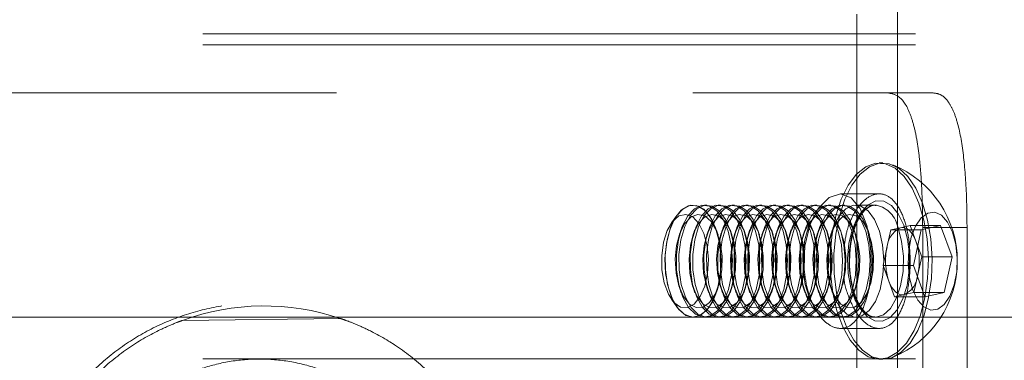
# Model space of a CAD drawing. Units: millimetres. Extents: x 63.1 to 129.6, y 157.1 to 233.2.
# Drawn here: x 123.6 to 125.4, y 218 to 218.6 of the extents above; entities that cross this region are included whole.
import ezdxf

# ---------------------------------------------------------------- set-up
doc = ezdxf.new("R2010")
doc.units = ezdxf.units.MM
doc.linetypes.add('HIDDEN', pattern=[1.905, 1.27, -0.635])

msp = doc.modelspace()

# ---------------------------------------------------------------- linework, layer by layer
at = {"color": 7, "linetype": 'HIDDEN', "lineweight": 0}
for p, q in [((125.1127, 192.5673), (125.1127, 232.4673)), ((125.1847, 217.9673), (125.1847, 223.9673)), ((122.0417, 218.5673), (126.0417, 218.5673)), ((122.0417, 218.5473), (126.0417, 218.5473)), ((122.9152, 218.4616), (125.1682, 218.4616)), ((125.1682, 218.4616), (125.2487, 218.4616)), ((125.159, 218.3367), (125.1524, 218.3367)), ((125.1523, 218.2816), (125.0832, 218.2816)), ((125.1523, 218.2816), (125.0832, 218.2816)), ((124.8206, 218.2616), (124.8205, 218.2616)), ((124.8451, 218.2616), (124.8407, 218.2616)), ((124.8697, 218.2616), (124.8652, 218.2616)), ((124.8942, 218.2616), (124.8897, 218.2616)), ((124.9187, 218.2616), (124.9143, 218.2616)), ((124.9433, 218.2616), (124.9388, 218.2616)), ((124.9678, 218.2616), (124.9633, 218.2616)), ((124.9923, 218.2616), (124.9879, 218.2616)), ((125.0168, 218.2616), (125.0124, 218.2616)), ((125.0414, 218.2616), (125.0369, 218.2616)), ((125.0659, 218.2616), (125.0615, 218.2616)), ((125.0904, 218.2616), (125.086, 218.2616)), ((125.1455, 218.2616), (125.1105, 218.2616)), ((125.1475, 218.2616), (125.1455, 218.2616)), ((124.7915, 218.2432), (124.782, 218.2297)), ((124.7994, 218.2181), (124.7962, 218.2087)), ((124.8239, 218.2181), (124.8207, 218.2087)), ((124.8484, 218.2181), (124.8452, 218.2087)), ((124.8651, 218.2087), (124.8619, 218.2181)), ((124.873, 218.2181), (124.8698, 218.2087)), ((124.8897, 218.2087), (124.8865, 218.2181)), ((124.8975, 218.2181), (124.8943, 218.2087)), ((124.9142, 218.2087), (124.911, 218.2181)), ((124.922, 218.2181), (124.9188, 218.2087)), ((124.9387, 218.2087), (124.9355, 218.2181)), ((124.9465, 218.2181), (124.9433, 218.2087)), ((124.9633, 218.2087), (124.9601, 218.2181)), ((124.9711, 218.2181), (124.9679, 218.2087)), ((124.9878, 218.2087), (124.9846, 218.2181)), ((124.9956, 218.2181), (124.9924, 218.2087)), ((125.0123, 218.2087), (125.0091, 218.2181)), ((125.0201, 218.2181), (125.0169, 218.2087)), ((125.0368, 218.2087), (125.0336, 218.2181)), ((125.0447, 218.2181), (125.0415, 218.2087)), ((125.0614, 218.2087), (125.0582, 218.2181)), ((125.0692, 218.2181), (125.066, 218.2087)), ((125.0859, 218.2087), (125.0827, 218.2181)), ((125.1104, 218.2087), (125.1072, 218.2181)), ((125.135, 218.2087), (125.1318, 218.2181)), ((125.1903, 218.2213), (125.1731, 218.2175)), ((125.2076, 218.2251), (125.1903, 218.2213)), ((125.2178, 218.1972), (125.2076, 218.2251)), ((125.2076, 218.2251), (125.2616, 218.2251)), ((125.2616, 218.2251), (125.2271, 218.2175)), ((125.2298, 218.2217), (125.2298, 217.9673)), ((125.3088, 218.2217), (125.2298, 218.2217)), ((125.2821, 218.1693), (125.2616, 218.2251)), ((125.3088, 218.2217), (125.3088, 217.9673)), ((125.1731, 218.2175), (125.1661, 218.1857)), ((125.1731, 218.2175), (125.2271, 218.2175)), ((125.2271, 218.2175), (125.2132, 218.154)), ((125.1661, 218.1857), (125.1592, 218.154)), ((125.2281, 218.1693), (125.2178, 218.1972)), ((125.2211, 218.1376), (125.2281, 218.1693)), ((125.2281, 218.1693), (125.2821, 218.1693)), ((125.2682, 218.1058), (125.2821, 218.1693)), ((125.1592, 218.154), (125.2132, 218.154)), ((125.1592, 218.154), (125.1694, 218.1261)), ((125.2132, 218.154), (125.2337, 218.0982)), ((125.2142, 218.1058), (125.2211, 218.1376)), ((124.7962, 218.1146), (124.7994, 218.1052)), ((124.8207, 218.1146), (124.8239, 218.1052)), ((124.8452, 218.1146), (124.8484, 218.1052)), ((124.8619, 218.1052), (124.8651, 218.1146)), ((124.8698, 218.1146), (124.873, 218.1052)), ((124.8865, 218.1052), (124.8897, 218.1146)), ((124.8943, 218.1146), (124.8975, 218.1052)), ((124.911, 218.1052), (124.9142, 218.1146)), ((124.9188, 218.1146), (124.922, 218.1052)), ((124.9355, 218.1052), (124.9387, 218.1146)), ((124.9433, 218.1146), (124.9465, 218.1052)), ((124.9601, 218.1052), (124.9633, 218.1146)), ((124.9679, 218.1146), (124.9711, 218.1052)), ((124.9846, 218.1052), (124.9878, 218.1146)), ((124.9924, 218.1146), (124.9956, 218.1052)), ((125.0091, 218.1052), (125.0123, 218.1146)), ((125.0169, 218.1146), (125.0201, 218.1052)), ((125.0336, 218.1052), (125.0368, 218.1146)), ((125.0415, 218.1146), (125.0447, 218.1052)), ((125.0582, 218.1052), (125.0614, 218.1146)), ((125.066, 218.1146), (125.0692, 218.1052)), ((125.0827, 218.1052), (125.0859, 218.1146)), ((125.1072, 218.1052), (125.1104, 218.1146)), ((125.1318, 218.1052), (125.135, 218.1146)), ((125.1694, 218.1261), (125.1797, 218.0982)), ((125.1797, 218.0982), (125.1969, 218.102)), ((125.1797, 218.0982), (125.2337, 218.0982)), ((125.1969, 218.102), (125.2142, 218.1058)), ((125.2142, 218.1058), (125.2682, 218.1058)), ((125.2337, 218.0982), (125.2682, 218.1058)), ((124.782, 218.0936), (124.7915, 218.0801)), ((124.8205, 218.0617), (123.2629, 218.0617)), ((124.8205, 218.0617), (124.8206, 218.0617)), ((124.8407, 218.0617), (124.8206, 218.0617)), ((124.8407, 218.0617), (124.8451, 218.0617)), ((124.8652, 218.0617), (124.8451, 218.0617)), ((124.8652, 218.0617), (124.8697, 218.0617)), ((124.8897, 218.0617), (124.8697, 218.0617)), ((124.8897, 218.0617), (124.8942, 218.0617)), ((124.9143, 218.0617), (124.8942, 218.0617)), ((124.9143, 218.0617), (124.9187, 218.0617)), ((124.9388, 218.0617), (124.9187, 218.0617)), ((124.9388, 218.0617), (124.9433, 218.0617)), ((124.9633, 218.0617), (124.9433, 218.0617)), ((124.9633, 218.0617), (124.9678, 218.0617)), ((124.9879, 218.0617), (124.9678, 218.0617)), ((124.9879, 218.0617), (124.9923, 218.0617)), ((125.0124, 218.0617), (124.9923, 218.0617)), ((125.0124, 218.0617), (125.0168, 218.0617)), ((125.0369, 218.0617), (125.0168, 218.0617)), ((125.0369, 218.0617), (125.0414, 218.0617)), ((125.0615, 218.0617), (125.0414, 218.0617)), ((125.0615, 218.0617), (125.0659, 218.0617)), ((125.086, 218.0617), (125.0659, 218.0617)), ((125.086, 218.0617), (125.0904, 218.0617)), ((125.1105, 218.0617), (125.0904, 218.0617)), ((125.1105, 218.0617), (125.1455, 218.0617)), ((125.1445, 218.0617), (125.1455, 218.0617)), ((126.2647, 218.0617), (125.1455, 218.0617)), ((123.9107, 218.0559), (124.1919, 218.0594)), ((125.083, 218.0417), (125.1524, 218.0417)), ((125.083, 218.0417), (125.1524, 218.0417)), ((124.2881, 218.0127), (124.2803, 218.0178)), ((122.0417, 217.9873), (126.0417, 217.9873)), ((125.1524, 217.9866), (125.159, 217.9866))]:
    msp.add_line(p, q, dxfattribs=at)
at = {"color": 7, "linetype": 'HIDDEN', "lineweight": 0, "flags": 128}
for points in [[(125.223, 218.2653), (125.232, 218.2348), (125.2377, 218.2013), (125.24, 218.1662), (125.2386, 218.1309), (125.2338, 218.0968), (125.2256, 218.0654), (125.2144, 218.038), (125.2007, 218.0156), (125.185, 217.9992), (125.1679, 217.9894), (125.1502, 217.9867), (125.1327, 217.9912), (125.1159, 218.0026), (125.1006, 218.0205), (125.0875, 218.0443), (125.077, 218.0728), (125.0696, 218.105), (125.0655, 218.1394), (125.0651, 218.1748), (125.0682, 218.2097), (125.0748, 218.2426), (125.0845, 218.2722), (125.097, 218.2972), (125.1118, 218.3167), (125.1283, 218.3299), (125.1457, 218.3361), (125.1634, 218.3353), (125.1807, 218.3273), (125.1968, 218.3125), (125.2111, 218.2916), (125.223, 218.2653)], [(125.2296, 218.2653), (125.2386, 218.2348), (125.2443, 218.2013), (125.2466, 218.1662), (125.2452, 218.1309), (125.2404, 218.0968), (125.2322, 218.0654), (125.221, 218.038), (125.2072, 218.0156), (125.1915, 217.9992), (125.1745, 217.9894), (125.1568, 217.9867), (125.1392, 217.9912), (125.1225, 218.0026), (125.1072, 218.0205), (125.094, 218.0443), (125.0835, 218.0728), (125.0761, 218.105), (125.0721, 218.1394), (125.0717, 218.1748), (125.0748, 218.2097), (125.0813, 218.2426), (125.0911, 218.2722), (125.1036, 218.2972), (125.1184, 218.3167), (125.1349, 218.3299), (125.1523, 218.3361), (125.17, 218.3353), (125.1873, 218.3273), (125.2034, 218.3125), (125.2177, 218.2916), (125.2296, 218.2653)], [(125.0188, 218.1609), (125.0197, 218.1886), (125.0286, 218.2256), (125.0437, 218.2555), (125.0629, 218.275), (125.0833, 218.2816), (125.1026, 218.2748), (125.1186, 218.2554), (125.1303, 218.2253), (125.1368, 218.188), (125.138, 218.1617), (125.138, 218.1617)], [(125.0188, 218.1609), (125.0197, 218.1886), (125.0286, 218.2256), (125.0437, 218.2555), (125.0629, 218.275), (125.0833, 218.2816), (125.1026, 218.2748), (125.1186, 218.2554), (125.1303, 218.2253), (125.1368, 218.188), (125.138, 218.1617), (125.138, 218.1617)], [(124.8608, 218.2209), (124.8673, 218.1969), (124.8703, 218.1704), (124.8697, 218.1432), (124.8653, 218.1174), (124.8577, 218.0948), (124.8473, 218.0772), (124.8349, 218.0659), (124.8214, 218.0617), (124.8079, 218.0649), (124.7953, 218.0752), (124.7845, 218.092), (124.7765, 218.1139), (124.7717, 218.1394), (124.7705, 218.1666), (124.773, 218.1933), (124.779, 218.2177), (124.7881, 218.238), (124.7996, 218.2526), (124.8127, 218.2604), (124.8263, 218.261), (124.8395, 218.2541), (124.8513, 218.2404), (124.8608, 218.2209)], [(124.791, 218.2422), (124.8029, 218.2552), (124.8162, 218.2613), (124.8299, 218.2599), (124.8428, 218.2513), (124.8541, 218.236), (124.8629, 218.2152), (124.8685, 218.1905), (124.8707, 218.1636), (124.8691, 218.1365), (124.8639, 218.1113), (124.8555, 218.0899), (124.8445, 218.0738), (124.8317, 218.0642), (124.8182, 218.0618), (124.8048, 218.0668), (124.7925, 218.0789), (124.7824, 218.0971), (124.7751, 218.1201), (124.7712, 218.1461), (124.7709, 218.1734), (124.7743, 218.1997), (124.7812, 218.2233), (124.791, 218.2422)], [(124.811, 218.2422), (124.823, 218.2552), (124.8363, 218.2613), (124.8499, 218.2599), (124.8629, 218.2513), (124.8741, 218.236), (124.8829, 218.2152), (124.8886, 218.1905), (124.8907, 218.1636), (124.8891, 218.1365), (124.8839, 218.1113), (124.8756, 218.0899), (124.8646, 218.0738), (124.8518, 218.0642), (124.8382, 218.0618), (124.8248, 218.0668), (124.8126, 218.0789), (124.8025, 218.0971), (124.7952, 218.1201), (124.7912, 218.1461), (124.791, 218.1734), (124.7944, 218.1997), (124.8013, 218.2233), (124.811, 218.2422)], [(124.8155, 218.2422), (124.8275, 218.2552), (124.8408, 218.2613), (124.8544, 218.2599), (124.8673, 218.2513), (124.8786, 218.236), (124.8874, 218.2152), (124.8931, 218.1905), (124.8952, 218.1636), (124.8936, 218.1365), (124.8884, 218.1113), (124.88, 218.0899), (124.869, 218.0738), (124.8563, 218.0642), (124.8427, 218.0618), (124.8293, 218.0668), (124.8171, 218.0789), (124.8069, 218.0971), (124.7996, 218.1201), (124.7957, 218.1461), (124.7954, 218.1734), (124.7989, 218.1997), (124.8057, 218.2233), (124.8155, 218.2422)], [(124.8356, 218.2422), (124.8476, 218.2552), (124.8608, 218.2613), (124.8745, 218.2599), (124.8874, 218.2513), (124.8987, 218.236), (124.9075, 218.2152), (124.9131, 218.1905), (124.9153, 218.1636), (124.9137, 218.1365), (124.9085, 218.1113), (124.9001, 218.0899), (124.8891, 218.0738), (124.8763, 218.0642), (124.8628, 218.0618), (124.8494, 218.0668), (124.8372, 218.0789), (124.827, 218.0971), (124.8197, 218.1201), (124.8158, 218.1461), (124.8155, 218.1734), (124.8189, 218.1997), (124.8258, 218.2233), (124.8356, 218.2422)], [(124.84, 218.2422), (124.852, 218.2552), (124.8653, 218.2613), (124.8789, 218.2599), (124.8918, 218.2513), (124.9031, 218.236), (124.9119, 218.2152), (124.9176, 218.1905), (124.9197, 218.1636), (124.9181, 218.1365), (124.9129, 218.1113), (124.9045, 218.0899), (124.8936, 218.0738), (124.8808, 218.0642), (124.8672, 218.0618), (124.8538, 218.0668), (124.8416, 218.0789), (124.8315, 218.0971), (124.8242, 218.1201), (124.8202, 218.1461), (124.82, 218.1734), (124.8234, 218.1997), (124.8302, 218.2233), (124.84, 218.2422)], [(124.8601, 218.2422), (124.8721, 218.2552), (124.8854, 218.2613), (124.899, 218.2599), (124.9119, 218.2513), (124.9232, 218.236), (124.932, 218.2152), (124.9377, 218.1905), (124.9398, 218.1636), (124.9382, 218.1365), (124.933, 218.1113), (124.9246, 218.0899), (124.9136, 218.0738), (124.9009, 218.0642), (124.8873, 218.0618), (124.8739, 218.0668), (124.8617, 218.0789), (124.8515, 218.0971), (124.8442, 218.1201), (124.8403, 218.1461), (124.84, 218.1734), (124.8435, 218.1997), (124.8503, 218.2233), (124.8601, 218.2422)], [(124.8646, 218.2422), (124.8765, 218.2552), (124.8898, 218.2613), (124.9034, 218.2599), (124.9164, 218.2513), (124.9277, 218.236), (124.9365, 218.2152), (124.9421, 218.1905), (124.9442, 218.1636), (124.9426, 218.1365), (124.9375, 218.1113), (124.9291, 218.0899), (124.9181, 218.0738), (124.9053, 218.0642), (124.8917, 218.0618), (124.8784, 218.0668), (124.8661, 218.0789), (124.856, 218.0971), (124.8487, 218.1201), (124.8448, 218.1461), (124.8445, 218.1734), (124.8479, 218.1997), (124.8548, 218.2233), (124.8646, 218.2422)], [(124.8846, 218.2422), (124.8966, 218.2552), (124.9099, 218.2613), (124.9235, 218.2599), (124.9364, 218.2513), (124.9477, 218.236), (124.9565, 218.2152), (124.9622, 218.1905), (124.9643, 218.1636), (124.9627, 218.1365), (124.9575, 218.1113), (124.9491, 218.0899), (124.9382, 218.0738), (124.9254, 218.0642), (124.9118, 218.0618), (124.8984, 218.0668), (124.8862, 218.0789), (124.8761, 218.0971), (124.8688, 218.1201), (124.8648, 218.1461), (124.8646, 218.1734), (124.868, 218.1997), (124.8749, 218.2233), (124.8846, 218.2422)], [(124.8891, 218.2422), (124.9011, 218.2552), (124.9144, 218.2613), (124.928, 218.2599), (124.9409, 218.2513), (124.9522, 218.236), (124.961, 218.2152), (124.9667, 218.1905), (124.9688, 218.1636), (124.9672, 218.1365), (124.962, 218.1113), (124.9536, 218.0899), (124.9426, 218.0738), (124.9299, 218.0642), (124.9163, 218.0618), (124.9029, 218.0668), (124.8907, 218.0789), (124.8805, 218.0971), (124.8732, 218.1201), (124.8693, 218.1461), (124.869, 218.1734), (124.8724, 218.1997), (124.8793, 218.2233), (124.8891, 218.2422)], [(124.9092, 218.2422), (124.9211, 218.2552), (124.9344, 218.2613), (124.948, 218.2599), (124.961, 218.2513), (124.9723, 218.236), (124.9811, 218.2152), (124.9867, 218.1905), (124.9888, 218.1636), (124.9873, 218.1365), (124.9821, 218.1113), (124.9737, 218.0899), (124.9627, 218.0738), (124.9499, 218.0642), (124.9364, 218.0618), (124.923, 218.0668), (124.9107, 218.0789), (124.9006, 218.0971), (124.8933, 218.1201), (124.8894, 218.1461), (124.8891, 218.1734), (124.8925, 218.1997), (124.8994, 218.2233), (124.9092, 218.2422)], [(124.9136, 218.2422), (124.9256, 218.2552), (124.9389, 218.2613), (124.9525, 218.2599), (124.9654, 218.2513), (124.9767, 218.236), (124.9855, 218.2152), (124.9912, 218.1905), (124.9933, 218.1636), (124.9917, 218.1365), (124.9865, 218.1113), (124.9781, 218.0899), (124.9671, 218.0738), (124.9544, 218.0642), (124.9408, 218.0618), (124.9274, 218.0668), (124.9152, 218.0789), (124.9051, 218.0971), (124.8977, 218.1201), (124.8938, 218.1461), (124.8936, 218.1734), (124.897, 218.1997), (124.9038, 218.2233), (124.9136, 218.2422)], [(124.9337, 218.2422), (124.9457, 218.2552), (124.959, 218.2613), (124.9726, 218.2599), (124.9855, 218.2513), (124.9968, 218.236), (125.0056, 218.2152), (125.0113, 218.1905), (125.0134, 218.1636), (125.0118, 218.1365), (125.0066, 218.1113), (124.9982, 218.0899), (124.9872, 218.0738), (124.9745, 218.0642), (124.9609, 218.0618), (124.9475, 218.0668), (124.9353, 218.0789), (124.9251, 218.0971), (124.9178, 218.1201), (124.9139, 218.1461), (124.9136, 218.1734), (124.9171, 218.1997), (124.9239, 218.2233), (124.9337, 218.2422)], [(124.9381, 218.2422), (124.9501, 218.2552), (124.9634, 218.2613), (124.977, 218.2599), (124.99, 218.2513), (125.0012, 218.236), (125.01, 218.2152), (125.0157, 218.1905), (125.0178, 218.1636), (125.0162, 218.1365), (125.011, 218.1113), (125.0026, 218.0899), (124.9917, 218.0738), (124.9789, 218.0642), (124.9653, 218.0618), (124.9519, 218.0668), (124.9397, 218.0789), (124.9296, 218.0971), (124.9223, 218.1201), (124.9183, 218.1461), (124.9181, 218.1734), (124.9215, 218.1997), (124.9284, 218.2233), (124.9381, 218.2422)], [(124.9582, 218.2422), (124.9702, 218.2552), (124.9835, 218.2613), (124.9971, 218.2599), (125.01, 218.2513), (125.0213, 218.236), (125.0301, 218.2152), (125.0358, 218.1905), (125.0379, 218.1636), (125.0363, 218.1365), (125.0311, 218.1113), (125.0227, 218.0899), (125.0117, 218.0738), (124.999, 218.0642), (124.9854, 218.0618), (124.972, 218.0668), (124.9598, 218.0789), (124.9497, 218.0971), (124.9424, 218.1201), (124.9384, 218.1461), (124.9382, 218.1734), (124.9416, 218.1997), (124.9484, 218.2233), (124.9582, 218.2422)], [(124.9627, 218.2422), (124.9747, 218.2552), (124.9879, 218.2613), (125.0016, 218.2599), (125.0145, 218.2513), (125.0258, 218.236), (125.0346, 218.2152), (125.0402, 218.1905), (125.0424, 218.1636), (125.0408, 218.1365), (125.0356, 218.1113), (125.0272, 218.0899), (125.0162, 218.0738), (125.0034, 218.0642), (124.9899, 218.0618), (124.9765, 218.0668), (124.9642, 218.0789), (124.9541, 218.0971), (124.9468, 218.1201), (124.9429, 218.1461), (124.9426, 218.1734), (124.946, 218.1997), (124.9529, 218.2233), (124.9627, 218.2422)], [(124.9828, 218.2422), (124.9947, 218.2552), (125.008, 218.2613), (125.0216, 218.2599), (125.0346, 218.2513), (125.0458, 218.236), (125.0547, 218.2152), (125.0603, 218.1905), (125.0624, 218.1636), (125.0608, 218.1365), (125.0557, 218.1113), (125.0473, 218.0899), (125.0363, 218.0738), (125.0235, 218.0642), (125.0099, 218.0618), (124.9965, 218.0668), (124.9843, 218.0789), (124.9742, 218.0971), (124.9669, 218.1201), (124.963, 218.1461), (124.9627, 218.1734), (124.9661, 218.1997), (124.973, 218.2233), (124.9828, 218.2422)], [(124.9872, 218.2422), (124.9992, 218.2552), (125.0125, 218.2613), (125.0261, 218.2599), (125.039, 218.2513), (125.0503, 218.236), (125.0591, 218.2152), (125.0648, 218.1905), (125.0669, 218.1636), (125.0653, 218.1365), (125.0601, 218.1113), (125.0517, 218.0899), (125.0407, 218.0738), (125.028, 218.0642), (125.0144, 218.0618), (125.001, 218.0668), (124.9888, 218.0789), (124.9786, 218.0971), (124.9713, 218.1201), (124.9674, 218.1461), (124.9671, 218.1734), (124.9706, 218.1997), (124.9774, 218.2233), (124.9872, 218.2422)], [(125.0073, 218.2422), (125.0193, 218.2552), (125.0325, 218.2613), (125.0462, 218.2599), (125.0591, 218.2513), (125.0704, 218.236), (125.0792, 218.2152), (125.0849, 218.1905), (125.087, 218.1636), (125.0854, 218.1365), (125.0802, 218.1113), (125.0718, 218.0899), (125.0608, 218.0738), (125.048, 218.0642), (125.0345, 218.0618), (125.0211, 218.0668), (125.0089, 218.0789), (124.9987, 218.0971), (124.9914, 218.1201), (124.9875, 218.1461), (124.9872, 218.1734), (124.9906, 218.1997), (124.9975, 218.2233), (125.0073, 218.2422)], [(125.0117, 218.2422), (125.0237, 218.2552), (125.037, 218.2613), (125.0506, 218.2599), (125.0635, 218.2513), (125.0748, 218.236), (125.0836, 218.2152), (125.0893, 218.1905), (125.0914, 218.1636), (125.0898, 218.1365), (125.0846, 218.1113), (125.0762, 218.0899), (125.0653, 218.0738), (125.0525, 218.0642), (125.0389, 218.0618), (125.0255, 218.0668), (125.0133, 218.0789), (125.0032, 218.0971), (124.9959, 218.1201), (124.9919, 218.1461), (124.9917, 218.1734), (124.9951, 218.1997), (125.002, 218.2233), (125.0117, 218.2422)], [(125.0318, 218.2422), (125.0438, 218.2552), (125.0571, 218.2613), (125.0707, 218.2599), (125.0836, 218.2513), (125.0949, 218.236), (125.1037, 218.2152), (125.1094, 218.1905), (125.1115, 218.1636), (125.1099, 218.1365), (125.1047, 218.1113), (125.0963, 218.0899), (125.0853, 218.0738), (125.0726, 218.0642), (125.059, 218.0618), (125.0456, 218.0668), (125.0334, 218.0789), (125.0232, 218.0971), (125.0159, 218.1201), (125.012, 218.1461), (125.0117, 218.1734), (125.0152, 218.1997), (125.022, 218.2233), (125.0318, 218.2422)], [(125.0363, 218.2422), (125.0482, 218.2552), (125.0615, 218.2613), (125.0751, 218.2599), (125.0881, 218.2513), (125.0994, 218.236), (125.1082, 218.2152), (125.1138, 218.1905), (125.1159, 218.1636), (125.1144, 218.1365), (125.1092, 218.1113), (125.1008, 218.0899), (125.0898, 218.0738), (125.077, 218.0642), (125.0635, 218.0618), (125.0501, 218.0668), (125.0378, 218.0789), (125.0277, 218.0971), (125.0204, 218.1201), (125.0165, 218.1461), (125.0162, 218.1734), (125.0196, 218.1997), (125.0265, 218.2233), (125.0363, 218.2422)], [(125.0563, 218.2422), (125.0683, 218.2552), (125.0816, 218.2613), (125.0952, 218.2599), (125.1081, 218.2513), (125.1194, 218.236), (125.1282, 218.2152), (125.1339, 218.1905), (125.136, 218.1636), (125.1344, 218.1365), (125.1292, 218.1113), (125.1208, 218.0899), (125.1099, 218.0738), (125.0971, 218.0642), (125.0835, 218.0618), (125.0701, 218.0668), (125.0579, 218.0789), (125.0478, 218.0971), (125.0405, 218.1201), (125.0365, 218.1461), (125.0363, 218.1734), (125.0397, 218.1997), (125.0466, 218.2233), (125.0563, 218.2422)], [(125.0608, 218.2422), (125.0728, 218.2552), (125.0861, 218.2613), (125.0997, 218.2599), (125.1126, 218.2513), (125.1239, 218.236), (125.1327, 218.2152), (125.1384, 218.1905), (125.1405, 218.1636), (125.1389, 218.1365), (125.1337, 218.1113), (125.1253, 218.0899), (125.1143, 218.0738), (125.1016, 218.0642), (125.088, 218.0618), (125.0746, 218.0668), (125.0624, 218.0789), (125.0522, 218.0971), (125.0449, 218.1201), (125.041, 218.1461), (125.0407, 218.1734), (125.0442, 218.1997), (125.051, 218.2233), (125.0608, 218.2422)], [(125.0809, 218.2422), (125.0928, 218.2552), (125.1061, 218.2613), (125.1198, 218.2599), (125.1327, 218.2513), (125.144, 218.236), (125.1528, 218.2152), (125.1584, 218.1905), (125.1606, 218.1636), (125.159, 218.1365), (125.1538, 218.1113), (125.1454, 218.0899), (125.1344, 218.0738), (125.1216, 218.0642), (125.1081, 218.0618), (125.0947, 218.0668), (125.0824, 218.0789), (125.0723, 218.0971), (125.065, 218.1201), (125.0611, 218.1461), (125.0608, 218.1734), (125.0642, 218.1997), (125.0711, 218.2233), (125.0809, 218.2422)], [(125.1455, 218.2616), (125.1377, 218.2604), (125.1247, 218.2526), (125.1132, 218.238), (125.1041, 218.2177), (125.098, 218.1933), (125.0955, 218.1666), (125.0967, 218.1394), (125.1015, 218.1139), (125.1096, 218.092), (125.1203, 218.0752), (125.1329, 218.0649), (125.1445, 218.0617)], [(125.196, 218.2256), (125.2028, 218.2009), (125.2061, 218.1735), (125.2059, 218.1454), (125.2019, 218.1183), (125.1946, 218.0942), (125.1844, 218.0746), (125.1721, 218.061), (125.1584, 218.0543), (125.1443, 218.0549), (125.1307, 218.0627), (125.1186, 218.0773), (125.1089, 218.0977), (125.1021, 218.1224), (125.0987, 218.1498), (125.099, 218.1779), (125.1029, 218.205), (125.1102, 218.2291), (125.1204, 218.2487), (125.1328, 218.2623), (125.1465, 218.269), (125.1606, 218.2684), (125.1741, 218.2606), (125.1862, 218.246), (125.196, 218.2256)], [(124.8398, 218.2111), (124.8456, 218.1891), (124.8479, 218.1646), (124.8464, 218.1399), (124.8414, 218.1171), (124.8333, 218.0983), (124.8228, 218.0851), (124.8107, 218.0787), (124.7983, 218.0797), (124.7865, 218.088), (124.7765, 218.1028), (124.7692, 218.1228), (124.7651, 218.1463), (124.7646, 218.1711), (124.7679, 218.1952), (124.7745, 218.2162), (124.784, 218.2324), (124.7954, 218.2423), (124.8078, 218.245), (124.82, 218.2404), (124.831, 218.2287), (124.8398, 218.2111)], [(124.8059, 218.2289), (124.8169, 218.2405), (124.8292, 218.245), (124.8415, 218.2422), (124.8529, 218.2322), (124.8624, 218.216), (124.869, 218.1949), (124.8722, 218.1708), (124.8717, 218.146), (124.8675, 218.1225), (124.8601, 218.1025), (124.8501, 218.0878), (124.8383, 218.0796), (124.8259, 218.0788), (124.8139, 218.0852), (124.8034, 218.0985), (124.7953, 218.1174), (124.7903, 218.1402), (124.7889, 218.1649), (124.7913, 218.1894), (124.7971, 218.2113), (124.8059, 218.2289)], [(124.8304, 218.2289), (124.8415, 218.2405), (124.8537, 218.245), (124.8661, 218.2422), (124.8775, 218.2322), (124.8869, 218.216), (124.8935, 218.1949), (124.8967, 218.1708), (124.8962, 218.146), (124.8921, 218.1225), (124.8847, 218.1025), (124.8746, 218.0878), (124.8629, 218.0796), (124.8504, 218.0788), (124.8384, 218.0852), (124.8279, 218.0985), (124.8198, 218.1174), (124.8148, 218.1402), (124.8135, 218.1649), (124.8158, 218.1894), (124.8216, 218.2113), (124.8304, 218.2289)], [(124.855, 218.2289), (124.866, 218.2405), (124.8782, 218.245), (124.8906, 218.2422), (124.902, 218.2322), (124.9114, 218.216), (124.918, 218.1949), (124.9212, 218.1708), (124.9207, 218.146), (124.9166, 218.1225), (124.9092, 218.1025), (124.8992, 218.0878), (124.8874, 218.0796), (124.875, 218.0788), (124.8629, 218.0852), (124.8524, 218.0985), (124.8443, 218.1174), (124.8394, 218.1402), (124.838, 218.1649), (124.8403, 218.1894), (124.8462, 218.2113), (124.855, 218.2289)], [(124.8795, 218.2289), (124.8905, 218.2405), (124.9028, 218.245), (124.9151, 218.2422), (124.9265, 218.2322), (124.9359, 218.216), (124.9425, 218.1949), (124.9457, 218.1708), (124.9453, 218.146), (124.9411, 218.1225), (124.9337, 218.1025), (124.9237, 218.0878), (124.9119, 218.0796), (124.8995, 218.0788), (124.8875, 218.0852), (124.8769, 218.0985), (124.8688, 218.1174), (124.8639, 218.1402), (124.8625, 218.1649), (124.8648, 218.1894), (124.8707, 218.2113), (124.8795, 218.2289)], [(124.904, 218.2289), (124.9151, 218.2405), (124.9273, 218.245), (124.9397, 218.2422), (124.9511, 218.2322), (124.9605, 218.216), (124.9671, 218.1949), (124.9703, 218.1708), (124.9698, 218.146), (124.9657, 218.1225), (124.9582, 218.1025), (124.9482, 218.0878), (124.9365, 218.0796), (124.924, 218.0788), (124.912, 218.0852), (124.9015, 218.0985), (124.8934, 218.1174), (124.8884, 218.1402), (124.887, 218.1649), (124.8894, 218.1894), (124.8952, 218.2113), (124.904, 218.2289)], [(124.9286, 218.2289), (124.9396, 218.2405), (124.9518, 218.245), (124.9642, 218.2422), (124.9756, 218.2322), (124.985, 218.216), (124.9916, 218.1949), (124.9948, 218.1708), (124.9943, 218.146), (124.9902, 218.1225), (124.9828, 218.1025), (124.9727, 218.0878), (124.961, 218.0796), (124.9485, 218.0788), (124.9365, 218.0852), (124.926, 218.0985), (124.9179, 218.1174), (124.9129, 218.1402), (124.9116, 218.1649), (124.9139, 218.1894), (124.9197, 218.2113), (124.9286, 218.2289)], [(124.9531, 218.2289), (124.9641, 218.2405), (124.9763, 218.245), (124.9887, 218.2422), (125.0001, 218.2322), (125.0095, 218.216), (125.0161, 218.1949), (125.0193, 218.1708), (125.0188, 218.146), (125.0147, 218.1225), (125.0073, 218.1025), (124.9973, 218.0878), (124.9855, 218.0796), (124.9731, 218.0788), (124.9611, 218.0852), (124.9505, 218.0985), (124.9424, 218.1174), (124.9375, 218.1402), (124.9361, 218.1649), (124.9384, 218.1894), (124.9443, 218.2113), (124.9531, 218.2289)], [(124.9776, 218.2289), (124.9886, 218.2405), (125.0009, 218.245), (125.0132, 218.2422), (125.0246, 218.2322), (125.0341, 218.216), (125.0407, 218.1949), (125.0439, 218.1708), (125.0434, 218.146), (125.0392, 218.1225), (125.0318, 218.1025), (125.0218, 218.0878), (125.01, 218.0796), (124.9976, 218.0788), (124.9856, 218.0852), (124.9751, 218.0985), (124.967, 218.1174), (124.962, 218.1402), (124.9606, 218.1649), (124.963, 218.1894), (124.9688, 218.2113), (124.9776, 218.2289)], [(125.0022, 218.2289), (125.0132, 218.2405), (125.0254, 218.245), (125.0378, 218.2422), (125.0492, 218.2322), (125.0586, 218.216), (125.0652, 218.1949), (125.0684, 218.1708), (125.0679, 218.146), (125.0638, 218.1225), (125.0564, 218.1025), (125.0463, 218.0878), (125.0346, 218.0796), (125.0221, 218.0788), (125.0101, 218.0852), (124.9996, 218.0985), (124.9915, 218.1174), (124.9865, 218.1402), (124.9852, 218.1649), (124.9875, 218.1894), (124.9933, 218.2113), (125.0022, 218.2289)], [(125.0267, 218.2289), (125.0377, 218.2405), (125.0499, 218.245), (125.0623, 218.2422), (125.0737, 218.2322), (125.0831, 218.216), (125.0897, 218.1949), (125.0929, 218.1708), (125.0924, 218.146), (125.0883, 218.1225), (125.0809, 218.1025), (125.0709, 218.0878), (125.0591, 218.0796), (125.0467, 218.0788), (125.0346, 218.0852), (125.0241, 218.0985), (125.016, 218.1174), (125.0111, 218.1402), (125.0097, 218.1649), (125.012, 218.1894), (125.0179, 218.2113), (125.0267, 218.2289)], [(125.0512, 218.2289), (125.0622, 218.2405), (125.0745, 218.245), (125.0868, 218.2422), (125.0982, 218.2322), (125.1077, 218.216), (125.1143, 218.1949), (125.1175, 218.1708), (125.117, 218.146), (125.1128, 218.1225), (125.1054, 218.1025), (125.0954, 218.0878), (125.0836, 218.0796), (125.0712, 218.0788), (125.0592, 218.0852), (125.0486, 218.0985), (125.0405, 218.1174), (125.0356, 218.1402), (125.0342, 218.1649), (125.0366, 218.1894), (125.0424, 218.2113), (125.0512, 218.2289)], [(125.0757, 218.2289), (125.0868, 218.2405), (125.099, 218.245), (125.1114, 218.2422), (125.1228, 218.2322), (125.1322, 218.216), (125.1388, 218.1949), (125.142, 218.1708), (125.1415, 218.146), (125.1374, 218.1225), (125.1299, 218.1025), (125.1199, 218.0878), (125.1082, 218.0796), (125.0957, 218.0788), (125.0837, 218.0852), (125.0732, 218.0985), (125.0651, 218.1174), (125.0601, 218.1402), (125.0587, 218.1649), (125.0611, 218.1894), (125.0669, 218.2113), (125.0757, 218.2289)], [(125.2829, 218.2135), (125.2888, 218.1915), (125.2914, 218.1671), (125.2904, 218.1423), (125.2859, 218.1191), (125.2783, 218.0992), (125.2683, 218.0845), (125.2566, 218.076), (125.2441, 218.0744), (125.232, 218.0799), (125.2211, 218.0921), (125.2124, 218.1098), (125.2065, 218.1318), (125.2039, 218.1562), (125.2049, 218.181), (125.2094, 218.2043), (125.217, 218.2241), (125.227, 218.2388), (125.2387, 218.2473), (125.2512, 218.2489), (125.2633, 218.2434), (125.2742, 218.2312), (125.2829, 218.2135)], [(125.1455, 218.0617), (125.1465, 218.0617), (125.1599, 218.0659), (125.1723, 218.0772), (125.1827, 218.0948), (125.1904, 218.1174), (125.1947, 218.1432), (125.1954, 218.1704), (125.1923, 218.1969), (125.1858, 218.2209)], [(125.1903, 218.2213), (125.1942, 218.2216), (125.1982, 218.221), (125.202, 218.2193), (125.2057, 218.2166), (125.2092, 218.213), (125.2124, 218.2085), (125.2153, 218.2032), (125.2178, 218.1972)], [(125.1969, 218.102), (125.193, 218.1017), (125.1891, 218.1023), (125.1853, 218.104), (125.1816, 218.1067), (125.1781, 218.1103), (125.1749, 218.1148), (125.172, 218.1201), (125.1694, 218.1261)]]:
    msp.add_lwpolyline(points, dxfattribs=at)
at = {"color": 7, "linetype": 'HIDDEN', "lineweight": 0}
for centre, radius, start, end in [((125.1062, 218.1617), 0.1853, 292.3293, 67.6707), ((125.1357, 218.212), 0.0509, 9.9896, 76.5432), ((125.2089, 218.1826), 0.0429, 115.6808, 175.8223), ((125.2749, 218.1619), 0.1113, 167.6143, 198.7317), ((125.1124, 218.1614), 0.1113, 347.6145, 18.7315), ((125.1783, 218.1407), 0.0429, 295.681, 355.8222), ((124.0562, 217.6577), 0.424, 71.3349, 110.0746)]:
    msp.add_arc(centre, radius, start, end, dxfattribs=at)
for points, knots in [([(125.2298, 218.2217), (125.2294, 218.2487), (125.2288, 218.2892), (125.2249, 218.3385), (125.2207, 218.3722), (125.2148, 218.4016), (125.2047, 218.4338), (125.1897, 218.4575), (125.1745, 218.4604), (125.1682, 218.4616)], [0, 0, 0, 0, 0.21343, 0.320528, 0.427625, 0.534536, 0.641443, 0.853041, 1, 1, 1, 1]), ([(125.2298, 218.2217), (125.2294, 218.2487), (125.2288, 218.2892), (125.2249, 218.3385), (125.2207, 218.3722), (125.2148, 218.4016), (125.2047, 218.4338), (125.1897, 218.4575), (125.1745, 218.4604), (125.1682, 218.4616)], [0, 0, 0, 0, 0.21343, 0.320528, 0.427625, 0.534536, 0.641443, 0.853041, 1, 1, 1, 1]), ([(125.2487, 218.4616), (125.2531, 218.461), (125.262, 218.4598), (125.2735, 218.4496), (125.2834, 218.4333), (125.2941, 218.4038), (125.3032, 218.3532), (125.3081, 218.2857), (125.3086, 218.2403), (125.3088, 218.2217)], [0, 0, 0, 0, 0.10552, 0.214062, 0.319597, 0.428251, 0.639741, 0.852048, 1, 1, 1, 1]), ([(125.2487, 218.4616), (125.2531, 218.461), (125.262, 218.4598), (125.2735, 218.4496), (125.2834, 218.4333), (125.2941, 218.4038), (125.3032, 218.3532), (125.3081, 218.2857), (125.3086, 218.2403), (125.3088, 218.2217)], [0, 0, 0, 0, 0.10552, 0.214062, 0.319597, 0.428251, 0.639741, 0.852048, 1, 1, 1, 1]), ([(125.2076, 218.1617), (125.2071, 218.1751), (125.206, 218.202), (125.1972, 218.2379), (125.1837, 218.2652), (125.1659, 218.2809), (125.1456, 218.2831), (125.1249, 218.2718), (125.1068, 218.248), (125.0938, 218.2178), (125.0909, 218.1949), (125.0896, 218.1853)], [0, 0, 0, 0, 0.11439, 0.228765, 0.343454, 0.458353, 0.57291, 0.687112, 0.801494, 0.916313, 1, 1, 1, 1]), ([(125.2076, 218.1617), (125.2071, 218.1751), (125.206, 218.202), (125.1972, 218.2379), (125.1837, 218.2652), (125.1659, 218.2809), (125.1456, 218.2831), (125.1249, 218.2718), (125.1068, 218.248), (125.0938, 218.2178), (125.0909, 218.1949), (125.0896, 218.1853)], [0, 0, 0, 0, 0.11439, 0.228765, 0.343454, 0.458353, 0.57291, 0.687112, 0.801494, 0.916313, 1, 1, 1, 1]), ([(125.0995, 218.1641), (125.0999, 218.1721), (125.1005, 218.1885), (125.1053, 218.2116), (125.1125, 218.2319), (125.1217, 218.2476), (125.1319, 218.2576), (125.1403, 218.2619), (125.1452, 218.2612), (125.1471, 218.261)], [0, 0, 0, 0, 0.147635, 0.30256, 0.456547, 0.609024, 0.75991, 0.911111, 1, 1, 1, 1]), ([(125.138, 218.1617), (125.1375, 218.1482), (125.1364, 218.1213), (125.1277, 218.0854), (125.1144, 218.0581), (125.0967, 218.0424), (125.0764, 218.0402), (125.0557, 218.0515), (125.0374, 218.0752), (125.0235, 218.1078), (125.0203, 218.1335), (125.0188, 218.1459)], [0, 0, 0, 0, 0.111739, 0.223466, 0.335541, 0.447848, 0.559775, 0.671309, 0.783042, 0.895258, 1, 1, 1, 1]), ([(125.138, 218.1617), (125.1375, 218.1482), (125.1364, 218.1213), (125.1277, 218.0854), (125.1144, 218.0581), (125.0967, 218.0424), (125.0764, 218.0402), (125.0557, 218.0515), (125.0374, 218.0752), (125.0235, 218.1078), (125.0203, 218.1335), (125.0188, 218.1459)], [0, 0, 0, 0, 0.111739, 0.223466, 0.335541, 0.447848, 0.559775, 0.671309, 0.783042, 0.895258, 1, 1, 1, 1]), ([(125.0892, 218.1361), (125.0892, 218.1356), (125.0897, 218.1218), (125.0977, 218.0965), (125.1124, 218.0658), (125.132, 218.0461), (125.1528, 218.0394), (125.1724, 218.0464), (125.1889, 218.0663), (125.2007, 218.0969), (125.2068, 218.1306), (125.2074, 218.1529), (125.2076, 218.1617)], [0, 0, 0, 0, 0.004253, 0.118945, 0.233984, 0.349382, 0.464592, 0.579364, 0.694129, 0.809325, 0.924725, 1, 1, 1, 1]), ([(125.0892, 218.1361), (125.0892, 218.1356), (125.0897, 218.1218), (125.0977, 218.0965), (125.1124, 218.0658), (125.132, 218.0461), (125.1528, 218.0394), (125.1724, 218.0464), (125.1889, 218.0663), (125.2007, 218.0969), (125.2068, 218.1306), (125.2074, 218.1529), (125.2076, 218.1617)], [0, 0, 0, 0, 0.004253, 0.118945, 0.233984, 0.349382, 0.464592, 0.579364, 0.694129, 0.809325, 0.924725, 1, 1, 1, 1]), ([(125.1447, 218.0622), (125.1435, 218.0621), (125.1392, 218.0618), (125.1312, 218.0662), (125.1209, 218.0767), (125.1117, 218.0933), (125.1046, 218.1139), (125.1005, 218.1375), (125.0989, 218.1549), (125.0995, 218.1636), (125.0995, 218.1641)], [0, 0, 0, 0, 0.059895, 0.210466, 0.371857, 0.526491, 0.680807, 0.836165, 0.992354, 1, 1, 1, 1]), ([(124.0533, 217.2391), (124.0761, 217.2404), (124.1223, 217.2432), (124.1892, 217.2614), (124.2526, 217.2895), (124.3103, 217.3275), (124.3619, 217.3752), (124.4054, 217.4314), (124.4396, 217.4954), (124.4623, 217.564), (124.473, 217.6356), (124.4717, 217.7055), (124.4591, 217.7737), (124.4364, 217.8376), (124.4035, 217.8975), (124.361, 217.9519), (124.309, 217.9998), (124.2488, 218.0388), (124.1818, 218.0676), (124.1119, 218.0842), (124.0403, 218.0889), (123.9714, 218.082), (123.9047, 218.064), (123.8426, 218.0361), (123.7851, 217.9981), (123.7339, 217.9508), (123.6901, 217.8943), (123.6562, 217.8307), (123.6333, 217.7614), (123.6228, 217.6908), (123.6242, 217.6198), (123.6367, 217.5525), (123.6598, 217.4881), (123.6926, 217.4285), (123.7353, 217.3739), (123.7873, 217.3262), (123.8479, 217.2869), (123.9138, 217.2589), (123.9832, 217.2416), (124.0297, 217.2399), (124.0533, 217.2391)], [0, 0, 0, 0, 0.025498, 0.051758, 0.07725, 0.103439, 0.12972, 0.15672, 0.183694, 0.2115, 0.237558, 0.264445, 0.289377, 0.315012, 0.340369, 0.366393, 0.393028, 0.420418, 0.447264, 0.474956, 0.500659, 0.527152, 0.552163, 0.577866, 0.603547, 0.629912, 0.656711, 0.684289, 0.71098, 0.738527, 0.763887, 0.790012, 0.814951, 0.840557, 0.866573, 0.893289, 0.920252, 0.948028, 0.973632, 1, 1, 1, 1]), ([(123.9205, 217.256), (123.9199, 217.2562), (123.9185, 217.2567), (123.9071, 217.2607), (123.8878, 217.2683), (123.8529, 217.2847), (123.8046, 217.3139), (123.7531, 217.3584), (123.7103, 217.4095), (123.6797, 217.4589), (123.6566, 217.5111), (123.641, 217.563), (123.6319, 217.6189), (123.6305, 217.6735), (123.6358, 217.7256), (123.6464, 217.7735), (123.6622, 217.8191), (123.6855, 217.868), (123.7183, 217.9177), (123.7635, 217.9678), (123.8167, 218.0104), (123.8667, 218.0384), (123.9036, 218.0535), (123.9085, 218.0552), (123.9107, 218.0559)], [0, 0, 0, 0, 0.021389, 0.043719, 0.077798, 0.112681, 0.181831, 0.252947, 0.303323, 0.354912, 0.394681, 0.435498, 0.475321, 0.516637, 0.551819, 0.587979, 0.624252, 0.661286, 0.716225, 0.77273, 0.842025, 0.91331, 0.962063, 1, 1, 1, 1]), ([(124.1919, 218.0594), (124.1925, 218.0592), (124.1938, 218.0588), (124.2051, 218.0549), (124.2242, 218.0474), (124.2589, 218.0311), (124.3069, 218.0021), (124.3582, 217.9577), (124.4007, 217.9068), (124.4312, 217.8575), (124.4542, 217.8054), (124.4698, 217.7535), (124.4788, 217.6977), (124.4802, 217.643), (124.4749, 217.5909), (124.4644, 217.543), (124.4487, 217.4974), (124.4254, 217.4484), (124.3929, 217.3985), (124.3479, 217.3483), (124.2949, 217.3056), (124.2452, 217.2773), (124.2086, 217.262), (124.2039, 217.2602), (124.2018, 217.2595)], [0, 0, 0, 0, 0.021389, 0.04372, 0.077798, 0.112681, 0.181831, 0.252947, 0.303323, 0.354913, 0.394681, 0.435498, 0.475322, 0.516637, 0.551819, 0.587979, 0.624252, 0.661286, 0.716225, 0.77273, 0.842025, 0.91331, 0.962063, 1, 1, 1, 1]), ([(124.0521, 217.3391), (124.0699, 217.3402), (124.1057, 217.3424), (124.1577, 217.3567), (124.2065, 217.3788), (124.2512, 217.4087), (124.2904, 217.4459), (124.3235, 217.4895), (124.3487, 217.5385), (124.3655, 217.591), (124.373, 217.6454), (124.3714, 217.6995), (124.361, 217.7521), (124.3424, 217.8019), (124.3158, 217.848), (124.2817, 217.8897), (124.2408, 217.9254), (124.1939, 217.9541), (124.1426, 217.9745), (124.0888, 217.986), (124.0343, 217.9882), (123.981, 217.9815), (123.9298, 217.9662), (123.8819, 217.9429), (123.8383, 217.9119), (123.7998, 217.8737), (123.7681, 217.8292), (123.7439, 217.7796), (123.7287, 217.7265), (123.7226, 217.6722), (123.7257, 217.6181), (123.7373, 217.566), (123.7574, 217.5167), (123.7851, 217.4711), (123.8204, 217.4305), (123.8624, 217.3956), (123.9102, 217.3683), (123.9731, 217.3443), (124.0219, 217.3411), (124.0521, 217.3391)], [0, 0, 0, 0, 0.026276, 0.052555, 0.078807, 0.105063, 0.131813, 0.158563, 0.185721, 0.212875, 0.239473, 0.266069, 0.292005, 0.317944, 0.34415, 0.370359, 0.397333, 0.424304, 0.451373, 0.478438, 0.504794, 0.531151, 0.557107, 0.583067, 0.609495, 0.635925, 0.663021, 0.690113, 0.717042, 0.743967, 0.7701, 0.796235, 0.822208, 0.848183, 0.874853, 0.901523, 0.928683, 0.95584, 1, 1, 1, 1])]:
    msp.add_open_spline(points, degree=3, knots=knots, dxfattribs=at)

doc.saveas('drawing.dxf')
